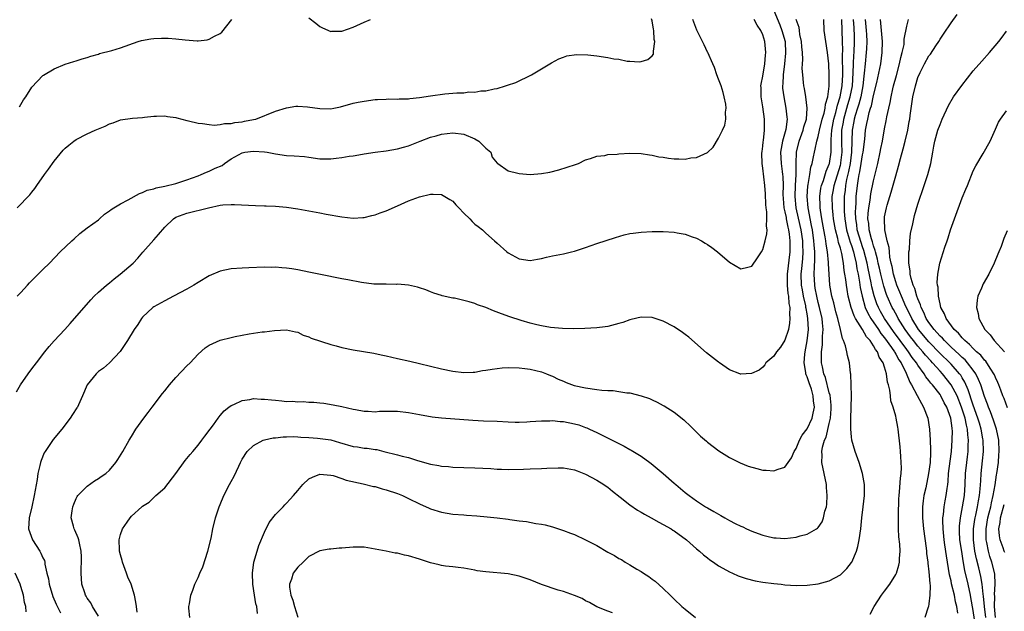
# Model space of a CAD drawing. Units: inches. Extents: x 2607000 to 2610000, y 1482000 to 1485000.
# Drawn here: x 2608395 to 2608573, y 1484534 to 1484641 of the extents above; entities that cross this region are included whole.
import ezdxf

# ---------------------------------------------------------------- set-up
doc = ezdxf.new("R2010")
doc.units = ezdxf.units.IN
doc.header["$MEASUREMENT"] = 0
doc.layers.add('LD26071482_10ft', color=91, linetype='Continuous')

msp = doc.modelspace()

# ---------------------------------------------------------------- linework, layer by layer
at = {"layer": 'LD26071482_10ft'}
for points, elevation in [([(2608531, 1484642.63), (2608532.05, 1484640.05), (2608532.46, 1484639), (2608533.02, 1484637), (2608533.1, 1484634.9), (2608532.89, 1484633), (2608532.65, 1484631), (2608532.61, 1484629.39), (2608532.57, 1484629), (2608532.58, 1484628.58), (2608532.78, 1484627), (2608533.17, 1484625), (2608533.36, 1484623.36), (2608533.38, 1484623), (2608533.14, 1484621.14), (2608532.54, 1484619), (2608532.29, 1484617.71), (2608532.19, 1484617), (2608532.29, 1484615), (2608532.49, 1484613.51), (2608532.57, 1484613), (2608532.61, 1484612.61), (2608532.65, 1484611), (2608532.62, 1484609.38), (2608532.65, 1484608.65), (2608532.82, 1484607), (2608533, 1484606.24), (2608533.2, 1484605.2), (2608533.24, 1484605), (2608533.51, 1484603.51), (2608533.65, 1484603), (2608533.77, 1484602.23), (2608533.9, 1484601), (2608533.87, 1484599.87), (2608533.9, 1484599), (2608533.38, 1484595), (2608533.39, 1484594.61), (2608533.39, 1484593), (2608533.53, 1484591.53), (2608533.64, 1484591), (2608533.71, 1484589.71), (2608533.87, 1484589), (2608533.8, 1484587.8), (2608533.89, 1484587), (2608533.84, 1484586.16), (2608533.61, 1484585), (2608533, 1484583.1), (2608532.17, 1484581.83), (2608531.46, 1484581), (2608531, 1484580.17), (2608529.53, 1484579), (2608529.36, 1484578.64), (2608529, 1484578.22), (2608528.35, 1484577.65), (2608526.96, 1484577.04), (2608525, 1484576.91), (2608524.95, 1484576.95), (2608524.85, 1484577), (2608523, 1484577.72), (2608521.17, 1484579), (2608521, 1484579.1), (2608518.8, 1484580.8), (2608515.62, 1484583.62), (2608515, 1484584.11), (2608514.49, 1484584.49), (2608513, 1484585.5), (2608511, 1484586.52), (2608509, 1484587.16), (2608507, 1484587.24), (2608505.21, 1484586.79), (2608505, 1484586.75), (2608503.72, 1484586.28), (2608503, 1484586.07), (2608501, 1484585.55), (2608500.5, 1484585.5), (2608499, 1484585.28), (2608496.83, 1484585.17), (2608494.86, 1484585.14), (2608492.82, 1484585.18), (2608490.63, 1484585.37), (2608489, 1484585.65), (2608488.16, 1484585.84), (2608487, 1484586.14), (2608485.37, 1484586.63), (2608483.3, 1484587.3), (2608481.83, 1484587.83), (2608480.39, 1484588.39), (2608479, 1484588.98), (2608477.48, 1484589.48), (2608477, 1484589.68), (2608475.98, 1484590.02), (2608475, 1484590.24), (2608473.33, 1484590.67), (2608473, 1484590.69), (2608471.1, 1484591.1), (2608471, 1484591.16), (2608469.56, 1484591.56), (2608469, 1484591.82), (2608468.14, 1484592.14), (2608467, 1484592.51), (2608466.64, 1484592.64), (2608465, 1484593), (2608463, 1484593.18), (2608462.84, 1484593.16), (2608461, 1484593.2), (2608460.82, 1484593.18), (2608458.78, 1484593.22), (2608456.52, 1484593.48), (2608454.04, 1484593.96), (2608453, 1484594.18), (2608449.09, 1484594.91), (2608447, 1484595.34), (2608445, 1484595.77), (2608443.93, 1484595.93), (2608443, 1484596.11), (2608442.14, 1484596.14), (2608441, 1484596.26), (2608440.23, 1484596.23), (2608439, 1484596.26), (2608436.17, 1484596.17), (2608435, 1484596.1), (2608433, 1484595.93), (2608431, 1484595.53), (2608429, 1484594.72), (2608427, 1484593.52), (2608426.22, 1484593), (2608425, 1484592.29), (2608422.59, 1484591), (2608421, 1484590.21), (2608419, 1484589.09), (2608418.87, 1484589), (2608417, 1484587.22), (2608416.8, 1484587), (2608416.12, 1484585.88), (2608415.48, 1484585), (2608414.28, 1484583), (2608412.97, 1484581.03), (2608411.04, 1484578.96), (2608409.96, 1484578.04), (2608409, 1484577.39), (2608408.58, 1484577), (2608407, 1484575.02), (2608406.16, 1484573), (2608405.39, 1484571.39), (2608405.22, 1484571), (2608405.14, 1484570.86), (2608404.36, 1484569.64), (2608403.92, 1484569), (2608402.39, 1484567), (2608400.86, 1484565.14), (2608399.39, 1484563), (2608399.24, 1484562.76), (2608398.65, 1484561.35), (2608398.56, 1484561), (2608398.46, 1484560.46), (2608398.1, 1484559), (2608397.93, 1484557.93), (2608397.42, 1484555), (2608396.99, 1484553), (2608396.53, 1484551), (2608396.39, 1484549), (2608397.12, 1484547), (2608398.43, 1484545), (2608398.64, 1484544.64), (2608399, 1484543.76), (2608399.26, 1484543.26), (2608399.33, 1484543), (2608399.36, 1484542.64), (2608399.72, 1484541), (2608399.97, 1484539.97), (2608400.1, 1484539), (2608400.8, 1484536.8), (2608401.41, 1484535.41), (2608402.17, 1484533.83)], 8730), ([(2608569.26, 1484533), (2608569, 1484535), (2608568.84, 1484536.84), (2608568.78, 1484537.22), (2608568.62, 1484539), (2608568.39, 1484540.39), (2608568.01, 1484541.99), (2608567.58, 1484543.58), (2608567.31, 1484545), (2608567.06, 1484547), (2608567.06, 1484549), (2608567.29, 1484550.71), (2608567.35, 1484551), (2608567.46, 1484551.46), (2608567.79, 1484553), (2608567.94, 1484554.06), (2608568.14, 1484555), (2608568.26, 1484556.26), (2608568.34, 1484557.66), (2608568.45, 1484559), (2608568.69, 1484561.31), (2608568.84, 1484563), (2608568.78, 1484565), (2608568.75, 1484565.25), (2608568.43, 1484567), (2608568.1, 1484568.09), (2608567.85, 1484569), (2608567, 1484571.36), (2608566.59, 1484572.59), (2608566.44, 1484573), (2608566.09, 1484574.09), (2608565.48, 1484575.48), (2608565, 1484576.27), (2608564.74, 1484576.74), (2608564.54, 1484577), (2608563, 1484578.73), (2608562.74, 1484579), (2608561, 1484580.7), (2608559, 1484582.76), (2608557.14, 1484585), (2608555.91, 1484587), (2608555.63, 1484587.63), (2608554.85, 1484589.15), (2608554.02, 1484591), (2608553.74, 1484591.74), (2608553.2, 1484593), (2608553, 1484593.6), (2608552.6, 1484595), (2608552.36, 1484596.36), (2608552.2, 1484597), (2608551.96, 1484598.04), (2608551.85, 1484599), (2608551.79, 1484599.79), (2608551.44, 1484601), (2608551.02, 1484602.98), (2608550.95, 1484605), (2608551, 1484605.33), (2608551.33, 1484607), (2608551.45, 1484607.45), (2608551.92, 1484609), (2608552.19, 1484609.81), (2608553, 1484612.73), (2608553.52, 1484614.48), (2608553.86, 1484615.86), (2608554.36, 1484617.64), (2608554.7, 1484619), (2608555.16, 1484621), (2608555.43, 1484622.57), (2608555.52, 1484623), (2608555.63, 1484623.63), (2608556.11, 1484627), (2608556.54, 1484629), (2608557, 1484630.53), (2608557.41, 1484631.41), (2608558.22, 1484633), (2608559, 1484634.42), (2608559.25, 1484634.75), (2608560.23, 1484636.23), (2608560.76, 1484637), (2608561, 1484637.42), (2608561.65, 1484638.35), (2608563, 1484640.4), (2608564.11, 1484641.89)], 8810), ([(2608394.23, 1484573.77), (2608394.95, 1484575), (2608396.32, 1484577), (2608397, 1484577.89), (2608397.81, 1484579), (2608399.35, 1484581), (2608400.09, 1484581.91), (2608401.03, 1484582.97), (2608402.97, 1484585.03), (2608403.93, 1484586.07), (2608407.62, 1484590.38), (2608408.22, 1484591), (2608409, 1484591.72), (2608410.46, 1484593), (2608411, 1484593.41), (2608411.85, 1484594.15), (2608412.97, 1484595), (2608415.26, 1484597), (2608416.11, 1484597.89), (2608417.05, 1484598.95), (2608419, 1484601.22), (2608419.87, 1484602.13), (2608421, 1484603.49), (2608422.58, 1484605), (2608423, 1484605.27), (2608425, 1484606.02), (2608428.9, 1484607), (2608431, 1484607.43), (2608431.49, 1484607.49), (2608433, 1484607.59), (2608433.57, 1484607.57), (2608437.38, 1484607.38), (2608439, 1484607.36), (2608439.33, 1484607.33), (2608441, 1484607.28), (2608443, 1484607.11), (2608445, 1484606.82), (2608449, 1484606.08), (2608450.16, 1484605.84), (2608453, 1484605.33), (2608455, 1484605.11), (2608456.76, 1484605.24), (2608457, 1484605.24), (2608458.38, 1484605.62), (2608459, 1484605.73), (2608459.91, 1484606.09), (2608461, 1484606.45), (2608463, 1484607.31), (2608465, 1484608.23), (2608467, 1484608.99), (2608469, 1484609.45), (2608469.46, 1484609.46), (2608471, 1484609.36), (2608472.5, 1484608.5), (2608473, 1484608.17), (2608473.54, 1484607.54), (2608474.09, 1484607), (2608475, 1484606.01), (2608476.06, 1484605), (2608476.49, 1484604.49), (2608477, 1484604.05), (2608477.58, 1484603.58), (2608478.36, 1484603), (2608479, 1484602.4), (2608480.57, 1484601), (2608481, 1484600.58), (2608482.79, 1484599), (2608483, 1484598.84), (2608485, 1484597.78), (2608487, 1484597.46), (2608488.28, 1484597.72), (2608489, 1484597.82), (2608489.92, 1484598.08), (2608491, 1484598.3), (2608493, 1484598.67), (2608494.46, 1484599), (2608495, 1484599.14), (2608497, 1484599.82), (2608499, 1484600.54), (2608502.37, 1484601.63), (2608503.93, 1484602.07), (2608505, 1484602.32), (2608505.59, 1484602.41), (2608507, 1484602.6), (2608509, 1484602.71), (2608511, 1484602.71), (2608513, 1484602.58), (2608513.54, 1484602.46), (2608515, 1484602.2), (2608516.26, 1484601.74), (2608517, 1484601.5), (2608517.93, 1484601), (2608518.61, 1484600.61), (2608519, 1484600.37), (2608519.8, 1484599.8), (2608520.84, 1484599), (2608523, 1484597.16), (2608525, 1484595.96), (2608526.28, 1484596.28), (2608527, 1484596.43), (2608528.06, 1484597.94), (2608528.75, 1484599), (2608529, 1484599.44), (2608529.45, 1484601), (2608529.74, 1484602.26), (2608529.76, 1484603), (2608529.66, 1484603.66), (2608529.75, 1484605), (2608529.74, 1484606.26), (2608529.62, 1484607), (2608529.56, 1484607.56), (2608529.48, 1484609.48), (2608529.39, 1484611), (2608529, 1484614.16), (2608528.87, 1484615), (2608528.83, 1484616.83), (2608528.86, 1484617.14), (2608529, 1484618.13), (2608529.08, 1484618.92), (2608529.12, 1484619.12), (2608529.33, 1484621), (2608529.3, 1484622.7), (2608529.31, 1484623), (2608529, 1484625.24), (2608528.7, 1484627), (2608528.68, 1484628.68), (2608528.66, 1484629), (2608528.69, 1484629.31), (2608529, 1484630.77), (2608529.39, 1484633), (2608529.48, 1484634.52), (2608529.55, 1484635), (2608529.36, 1484637), (2608529, 1484638.22), (2608528.65, 1484639), (2608527.95, 1484639.95), (2608527.42, 1484641)], 8720), ([(2608394.33, 1484591), (2608395, 1484591.68), (2608396.23, 1484593), (2608396.58, 1484593.42), (2608397, 1484593.87), (2608398.16, 1484595), (2608399, 1484595.86), (2608400.2, 1484597), (2608402.13, 1484599), (2608404.19, 1484601), (2608404.61, 1484601.39), (2608405.67, 1484602.33), (2608407, 1484603.36), (2608409, 1484604.83), (2608409.22, 1484605), (2608410.14, 1484605.86), (2608411, 1484606.43), (2608411.3, 1484606.7), (2608411.79, 1484607), (2608413, 1484607.7), (2608414.41, 1484608.41), (2608416.41, 1484609.59), (2608417, 1484609.72), (2608417.84, 1484610.16), (2608419, 1484610.42), (2608419.43, 1484610.57), (2608421, 1484610.87), (2608423, 1484611.36), (2608425, 1484612.02), (2608427, 1484612.76), (2608427.59, 1484613), (2608428.56, 1484613.44), (2608429, 1484613.58), (2608430.12, 1484614.12), (2608431.35, 1484614.65), (2608431.8, 1484615), (2608433, 1484615.81), (2608435, 1484616.91), (2608435.46, 1484617), (2608437, 1484617.23), (2608439, 1484617.08), (2608439.51, 1484617), (2608441, 1484616.7), (2608443, 1484616.45), (2608444.39, 1484616.39), (2608446.22, 1484616.22), (2608447, 1484616.12), (2608449, 1484615.84), (2608451, 1484615.8), (2608451.93, 1484615.93), (2608453, 1484616.04), (2608454.29, 1484616.29), (2608455, 1484616.38), (2608456.68, 1484616.68), (2608457, 1484616.72), (2608459, 1484617.03), (2608461, 1484617.29), (2608463, 1484617.63), (2608464.08, 1484617.92), (2608465, 1484618.19), (2608465.61, 1484618.39), (2608467.13, 1484619), (2608469, 1484619.71), (2608469.98, 1484619.98), (2608471, 1484620.29), (2608473, 1484620.53), (2608475, 1484620.25), (2608477, 1484619.41), (2608477.7, 1484619), (2608479, 1484617.72), (2608479.86, 1484617), (2608480.11, 1484616.11), (2608481.05, 1484615.05), (2608481.14, 1484615), (2608483, 1484613.63), (2608484.75, 1484613.25), (2608485, 1484613.15), (2608487, 1484613.01), (2608489, 1484613.16), (2608490.56, 1484613.44), (2608492.17, 1484613.83), (2608495.19, 1484614.81), (2608495.7, 1484615), (2608497, 1484615.62), (2608497.87, 1484615.87), (2608499, 1484616.3), (2608500.45, 1484616.45), (2608501, 1484616.58), (2608502.68, 1484616.68), (2608503, 1484616.73), (2608505, 1484616.83), (2608507, 1484616.77), (2608508.52, 1484616.52), (2608509, 1484616.48), (2608510.2, 1484616.2), (2608511, 1484616.12), (2608511.95, 1484615.95), (2608513, 1484615.85), (2608513.84, 1484615.84), (2608515, 1484615.79), (2608516.01, 1484616.01), (2608517, 1484616.07), (2608519, 1484616.98), (2608520.06, 1484617.94), (2608521, 1484619.55), (2608521.71, 1484621), (2608522.12, 1484621.88), (2608522.31, 1484623), (2608522.25, 1484624.25), (2608522.37, 1484625), (2608522.31, 1484625.69), (2608522.04, 1484627), (2608521.83, 1484627.83), (2608521.47, 1484629), (2608521, 1484630.21), (2608520.72, 1484631), (2608520.29, 1484632.29), (2608519.99, 1484633), (2608519.06, 1484635), (2608519, 1484635.1), (2608518.41, 1484636.41), (2608517.08, 1484639.08), (2608516.52, 1484640.52), (2608516.37, 1484641)], 8710), ([(2608394.34, 1484607), (2608396.65, 1484609.35), (2608397, 1484609.82), (2608397.54, 1484610.46), (2608397.9, 1484611), (2608399.3, 1484613), (2608400.02, 1484613.98), (2608401, 1484615.38), (2608402.64, 1484617.36), (2608403, 1484617.73), (2608403.68, 1484618.32), (2608404.55, 1484619), (2608405, 1484619.33), (2608407, 1484620.35), (2608408.42, 1484621), (2608410.25, 1484621.75), (2608411, 1484622.12), (2608411.69, 1484622.31), (2608413, 1484622.84), (2608415.18, 1484623.18), (2608417, 1484623.29), (2608417.35, 1484623.35), (2608419, 1484623.52), (2608419.53, 1484623.53), (2608421, 1484623.59), (2608421.47, 1484623.47), (2608423, 1484623.27), (2608423.2, 1484623.2), (2608425, 1484622.74), (2608425.3, 1484622.7), (2608427, 1484622.28), (2608427.78, 1484622.23), (2608429, 1484622.02), (2608429.93, 1484621.93), (2608431, 1484622.01), (2608431.81, 1484622.19), (2608433, 1484622.21), (2608433.63, 1484622.37), (2608435, 1484622.52), (2608435.4, 1484622.6), (2608437, 1484622.9), (2608437.46, 1484623), (2608441, 1484624.41), (2608443, 1484625.06), (2608444.69, 1484625.31), (2608445, 1484625.35), (2608446.78, 1484625.22), (2608449, 1484624.9), (2608451, 1484624.88), (2608451.54, 1484625), (2608452.76, 1484625.24), (2608455, 1484625.85), (2608455.95, 1484626.05), (2608457, 1484626.25), (2608459, 1484626.52), (2608459.44, 1484626.56), (2608461, 1484626.62), (2608461.34, 1484626.66), (2608463, 1484626.59), (2608463.34, 1484626.66), (2608465, 1484626.66), (2608465.27, 1484626.73), (2608467, 1484626.89), (2608469, 1484627.2), (2608471.56, 1484627.56), (2608473, 1484627.66), (2608473.76, 1484627.76), (2608475, 1484627.77), (2608475.91, 1484627.91), (2608477, 1484627.89), (2608478.09, 1484628.09), (2608479, 1484628.12), (2608480.46, 1484628.46), (2608481, 1484628.53), (2608482.5, 1484629), (2608482.9, 1484629.1), (2608484.4, 1484629.6), (2608487.2, 1484631), (2608489, 1484632.1), (2608490.84, 1484633.16), (2608492.13, 1484633.87), (2608493, 1484634.17), (2608493.59, 1484634.41), (2608495.35, 1484634.65), (2608497.42, 1484634.58), (2608499, 1484634.41), (2608501, 1484634.15), (2608502.1, 1484633.9), (2608503, 1484633.8), (2608504.52, 1484633.48), (2608505, 1484633.46), (2608506.66, 1484633.34), (2608507, 1484633.41), (2608508.26, 1484633.74), (2608509, 1484634.42), (2608509.25, 1484634.75), (2608509.28, 1484635), (2608509.24, 1484635.24), (2608509.52, 1484637), (2608509.39, 1484637.39), (2608509.33, 1484639), (2608509.25, 1484639.25), (2608509, 1484640.72), (2608508.93, 1484640.93), (2608508.92, 1484641.08)], 8700), ([(2608394.79, 1484625.21), (2608395, 1484625.63), (2608395.51, 1484626.49), (2608395.89, 1484627), (2608397, 1484628.76), (2608399, 1484630.85), (2608399.08, 1484630.92), (2608401, 1484632.1), (2608403, 1484632.94), (2608404.57, 1484633.43), (2608405, 1484633.54), (2608406.1, 1484633.9), (2608407, 1484634.12), (2608407.62, 1484634.38), (2608409, 1484634.74), (2608409.18, 1484634.82), (2608411.41, 1484635.41), (2608413, 1484635.87), (2608416.21, 1484637), (2608416.81, 1484637.19), (2608418.5, 1484637.5), (2608419, 1484637.55), (2608420.39, 1484637.61), (2608421, 1484637.63), (2608421.62, 1484637.62), (2608423, 1484637.52), (2608424.7, 1484637.3), (2608426.86, 1484637.14), (2608427, 1484637.15), (2608428.67, 1484637.33), (2608429, 1484637.41), (2608429.95, 1484637.95), (2608431, 1484638.45), (2608431.31, 1484638.69), (2608433.13, 1484641)], 8690), ([(2608409, 1484533.24), (2608407.93, 1484535), (2608407.62, 1484535.62), (2608407, 1484536.5), (2608406.82, 1484536.82), (2608406.71, 1484537), (2608406.54, 1484537.46), (2608406.03, 1484539), (2608405.89, 1484541), (2608405.91, 1484541.91), (2608405.97, 1484543), (2608405.94, 1484543.94), (2608405.92, 1484545), (2608405.6, 1484546.4), (2608405.49, 1484547), (2608405.38, 1484547.38), (2608404.76, 1484548.76), (2608404.62, 1484549), (2608404.51, 1484549.49), (2608404.1, 1484551), (2608404.28, 1484552.28), (2608404.4, 1484553), (2608404.55, 1484553.45), (2608405, 1484554.47), (2608405.18, 1484554.82), (2608405.32, 1484555), (2608407, 1484556.74), (2608408.32, 1484557.68), (2608409, 1484558.08), (2608409.52, 1484558.48), (2608410.33, 1484559), (2608411, 1484559.63), (2608412.14, 1484561), (2608412.5, 1484561.5), (2608413.42, 1484563), (2608414.58, 1484565), (2608415, 1484565.68), (2608415.79, 1484567), (2608417.21, 1484569), (2608418, 1484570), (2608418.72, 1484571), (2608420.58, 1484573.42), (2608421, 1484573.94), (2608421.87, 1484575), (2608423, 1484576.31), (2608425, 1484578.43), (2608425.59, 1484579), (2608427, 1484580.58), (2608428.3, 1484581.7), (2608429, 1484582.15), (2608431, 1484583.05), (2608433, 1484583.56), (2608433.73, 1484583.73), (2608436.21, 1484584.21), (2608438.57, 1484584.57), (2608439, 1484584.6), (2608440.84, 1484584.84), (2608442.95, 1484584.95), (2608444.6, 1484584.6), (2608445, 1484584.53), (2608445.98, 1484583.98), (2608447, 1484583.71), (2608447.43, 1484583.43), (2608451, 1484582.29), (2608451.96, 1484582.04), (2608453, 1484581.74), (2608455, 1484581.32), (2608458.73, 1484580.73), (2608459, 1484580.66), (2608460.39, 1484580.39), (2608461, 1484580.22), (2608462.01, 1484580.01), (2608463, 1484579.75), (2608465.27, 1484579.27), (2608467, 1484578.88), (2608471, 1484577.89), (2608473, 1484577.5), (2608475, 1484577.26), (2608476.68, 1484577.32), (2608477, 1484577.32), (2608478.4, 1484577.6), (2608479, 1484577.65), (2608480.13, 1484577.87), (2608481.94, 1484578.06), (2608483, 1484578.12), (2608485, 1484578.08), (2608486.02, 1484577.98), (2608487, 1484577.85), (2608489, 1484577.37), (2608489.93, 1484577), (2608490.68, 1484576.68), (2608491, 1484576.56), (2608492.06, 1484576.06), (2608493, 1484575.65), (2608493.46, 1484575.46), (2608494.91, 1484574.91), (2608497, 1484574.45), (2608499, 1484574.18), (2608499.93, 1484574.07), (2608501, 1484574), (2608501.98, 1484573.98), (2608503, 1484573.83), (2608504.42, 1484573.58), (2608505, 1484573.55), (2608507, 1484573.04), (2608508.52, 1484572.52), (2608509, 1484572.28), (2608509.91, 1484571.9), (2608511, 1484571.29), (2608511.19, 1484571.19), (2608513, 1484570.05), (2608514.72, 1484568.72), (2608515, 1484568.43), (2608515.74, 1484567.74), (2608517, 1484566.47), (2608517.77, 1484565.77), (2608518.84, 1484564.84), (2608519, 1484564.67), (2608521.07, 1484563.07), (2608523, 1484561.87), (2608524.91, 1484560.91), (2608526.35, 1484560.35), (2608527.9, 1484559.9), (2608529, 1484559.63), (2608529.6, 1484559.6), (2608531, 1484559.46), (2608531.78, 1484559.78), (2608533, 1484560.13), (2608533.59, 1484561), (2608534.19, 1484561.81), (2608534.66, 1484563), (2608535, 1484563.52), (2608535.61, 1484565), (2608536.09, 1484565.91), (2608537, 1484567.08), (2608537.9, 1484569), (2608538.11, 1484569.89), (2608538.31, 1484571), (2608538.14, 1484572.14), (2608538.11, 1484573), (2608537.76, 1484574.24), (2608537.36, 1484575.36), (2608537, 1484576.48), (2608536.82, 1484576.82), (2608536.79, 1484577), (2608536.77, 1484577.23), (2608536.44, 1484579), (2608536.57, 1484580.57), (2608536.62, 1484581), (2608537.03, 1484582.97), (2608537.25, 1484585), (2608537.15, 1484587), (2608537, 1484587.84), (2608536.8, 1484588.8), (2608536.79, 1484589), (2608536.75, 1484589.25), (2608536.35, 1484591), (2608536.14, 1484592.14), (2608536.01, 1484593), (2608535.94, 1484595), (2608536.02, 1484596.02), (2608536.21, 1484597.79), (2608536.28, 1484599), (2608536.21, 1484600.21), (2608536.2, 1484601), (2608535.92, 1484603), (2608535.76, 1484603.76), (2608535.02, 1484607), (2608534.82, 1484609), (2608534.9, 1484611), (2608535.02, 1484613), (2608535.02, 1484614.98), (2608535.09, 1484617), (2608535.57, 1484619), (2608536.3, 1484621), (2608536.42, 1484621.58), (2608536.87, 1484623), (2608537.01, 1484625), (2608536.77, 1484627), (2608536.52, 1484628.52), (2608536.42, 1484629), (2608536.37, 1484629.63), (2608536.2, 1484631), (2608536.13, 1484632.13), (2608536.16, 1484633), (2608536.21, 1484633.79), (2608536.15, 1484635), (2608536.05, 1484636.05), (2608535.99, 1484637), (2608535.7, 1484638.3), (2608535.6, 1484639), (2608535.54, 1484639.54), (2608535.02, 1484641)], 8740), ([(2608416.02, 1484533.98), (2608415.9, 1484535), (2608415.78, 1484535.78), (2608415.55, 1484537), (2608414.93, 1484539), (2608414.31, 1484540.31), (2608414.1, 1484541), (2608413.35, 1484543), (2608413.31, 1484543.31), (2608413, 1484544.32), (2608412.83, 1484545), (2608412.8, 1484545.2), (2608412.77, 1484547), (2608413, 1484547.98), (2608413.38, 1484549), (2608414.2, 1484550.2), (2608414.72, 1484551), (2608415, 1484551.32), (2608416.88, 1484553), (2608417, 1484553.1), (2608418.18, 1484553.82), (2608419.37, 1484555), (2608421, 1484556.42), (2608422.99, 1484559), (2608424.65, 1484561.35), (2608425, 1484561.73), (2608425.56, 1484562.44), (2608426.07, 1484563), (2608427, 1484564.11), (2608427.71, 1484565), (2608428.23, 1484565.77), (2608429.21, 1484567), (2608429.8, 1484567.8), (2608430.64, 1484569), (2608431, 1484569.46), (2608431.71, 1484570.29), (2608432.58, 1484571), (2608433, 1484571.3), (2608433.49, 1484571.49), (2608435, 1484572.19), (2608436.36, 1484572.36), (2608437, 1484572.52), (2608438.42, 1484572.42), (2608439, 1484572.45), (2608440.29, 1484572.29), (2608441, 1484572.22), (2608442.14, 1484572.13), (2608443, 1484572.01), (2608444.04, 1484572.04), (2608445, 1484571.93), (2608446, 1484572), (2608447, 1484571.89), (2608447.9, 1484571.9), (2608449, 1484571.75), (2608449.7, 1484571.7), (2608451.42, 1484571.42), (2608453, 1484571.08), (2608455, 1484570.6), (2608455.46, 1484570.54), (2608457, 1484570.23), (2608457.73, 1484570.27), (2608459, 1484570.16), (2608459.76, 1484570.24), (2608461.74, 1484570.26), (2608463, 1484570.25), (2608465, 1484570.04), (2608467, 1484569.66), (2608469.26, 1484569.26), (2608471, 1484569.08), (2608476.63, 1484568.63), (2608478.54, 1484568.54), (2608481, 1484568.45), (2608483, 1484568.33), (2608484.3, 1484568.3), (2608485, 1484568.27), (2608486.36, 1484568.36), (2608487, 1484568.37), (2608489, 1484568.54), (2608490.54, 1484568.54), (2608491, 1484568.56), (2608492.41, 1484568.41), (2608493, 1484568.38), (2608495, 1484567.98), (2608495.77, 1484567.77), (2608497, 1484567.31), (2608497.24, 1484567.24), (2608497.71, 1484567), (2608499, 1484566.42), (2608500.2, 1484565.8), (2608501.29, 1484565.29), (2608501.8, 1484565), (2608502.62, 1484564.62), (2608503, 1484564.41), (2608503.95, 1484563.95), (2608505, 1484563.33), (2608505.22, 1484563.22), (2608507, 1484562.11), (2608508.59, 1484561), (2608508.82, 1484560.82), (2608509.93, 1484559.93), (2608511, 1484559.03), (2608513, 1484557.27), (2608513.28, 1484557), (2608515, 1484555.57), (2608515.69, 1484555), (2608517, 1484554.07), (2608518.63, 1484553), (2608519, 1484552.78), (2608520.14, 1484552.14), (2608521, 1484551.63), (2608521.42, 1484551.42), (2608522.12, 1484551), (2608523, 1484550.52), (2608524, 1484550), (2608525, 1484549.51), (2608525.36, 1484549.36), (2608526.08, 1484549), (2608527, 1484548.57), (2608528.16, 1484548.16), (2608529, 1484547.84), (2608529.7, 1484547.7), (2608531, 1484547.4), (2608531.39, 1484547.39), (2608533, 1484547.29), (2608535, 1484547.53), (2608535.72, 1484547.72), (2608537, 1484548.04), (2608538.72, 1484549), (2608538.89, 1484549.11), (2608539, 1484549.22), (2608539.71, 1484550.29), (2608539.94, 1484551), (2608540.2, 1484552.2), (2608540.47, 1484553), (2608540.54, 1484553.46), (2608540.63, 1484555), (2608540.49, 1484556.49), (2608540.47, 1484557), (2608539.68, 1484561), (2608539.69, 1484562.31), (2608539.64, 1484563), (2608539.76, 1484563.76), (2608540.13, 1484565), (2608540.42, 1484565.58), (2608541, 1484568.01), (2608541.21, 1484569), (2608541.34, 1484570.66), (2608541.35, 1484571), (2608541.33, 1484571.33), (2608541.13, 1484573.13), (2608541, 1484573.57), (2608540.32, 1484576.32), (2608540.04, 1484577), (2608539.76, 1484578.24), (2608539.62, 1484579), (2608539.59, 1484579.59), (2608539.61, 1484581), (2608539.78, 1484582.22), (2608539.79, 1484583.79), (2608539.89, 1484585), (2608539.79, 1484586.21), (2608539.71, 1484587), (2608539.24, 1484589), (2608539, 1484589.87), (2608538.73, 1484591), (2608538.48, 1484592.48), (2608538.39, 1484593), (2608538.29, 1484595), (2608538.31, 1484596.31), (2608538.41, 1484597.59), (2608538.38, 1484599), (2608538.27, 1484600.27), (2608538.23, 1484601), (2608537.94, 1484603), (2608537.81, 1484603.81), (2608537.17, 1484607), (2608536.98, 1484609), (2608537.11, 1484610.89), (2608537.18, 1484611.18), (2608537.5, 1484613), (2608537.69, 1484614.31), (2608537.92, 1484615), (2608538.17, 1484616.17), (2608538.31, 1484617), (2608538.46, 1484617.54), (2608538.74, 1484619), (2608539, 1484619.88), (2608539.24, 1484621), (2608539.74, 1484623), (2608540.07, 1484624.07), (2608540.26, 1484625), (2608540.31, 1484625.69), (2608540.71, 1484627), (2608540.97, 1484628.97), (2608541, 1484631), (2608540.91, 1484633), (2608540.69, 1484635), (2608540.36, 1484637), (2608540.1, 1484639), (2608539.99, 1484641)], 8750), ([(2608425.5, 1484533), (2608425.32, 1484534.68), (2608425.35, 1484535), (2608425.44, 1484535.44), (2608425.68, 1484537), (2608426.09, 1484537.91), (2608426.41, 1484539), (2608427, 1484540.25), (2608427.3, 1484541), (2608427.85, 1484542.15), (2608428.76, 1484545), (2608429.35, 1484547.35), (2608429.7, 1484549), (2608430.16, 1484551), (2608430.82, 1484553), (2608431, 1484553.38), (2608431.64, 1484555), (2608432.69, 1484557), (2608433, 1484557.53), (2608433.51, 1484558.49), (2608434.35, 1484560.35), (2608434.67, 1484561), (2608435, 1484561.57), (2608435.89, 1484563), (2608437, 1484564.05), (2608438.78, 1484565), (2608439, 1484565.09), (2608440.58, 1484565.42), (2608441, 1484565.45), (2608442.38, 1484565.62), (2608443, 1484565.62), (2608444.32, 1484565.68), (2608445, 1484565.63), (2608445.55, 1484565.55), (2608447, 1484565.51), (2608448.59, 1484565.41), (2608451, 1484565.06), (2608452.58, 1484564.58), (2608455, 1484563.89), (2608455.79, 1484563.79), (2608457, 1484563.58), (2608457.56, 1484563.56), (2608459, 1484563.33), (2608459.31, 1484563.31), (2608460.58, 1484563), (2608463, 1484562.38), (2608463.87, 1484562.13), (2608465, 1484561.86), (2608466.64, 1484561.36), (2608469, 1484560.71), (2608470.46, 1484560.46), (2608471, 1484560.33), (2608472.24, 1484560.24), (2608473, 1484560.15), (2608477, 1484560.05), (2608479.89, 1484559.89), (2608481, 1484559.79), (2608481.78, 1484559.78), (2608483, 1484559.71), (2608485.77, 1484559.77), (2608487, 1484559.84), (2608489, 1484559.91), (2608489.99, 1484559.99), (2608492.04, 1484560.04), (2608493, 1484560.03), (2608495, 1484559.67), (2608495.46, 1484559.46), (2608497, 1484558.88), (2608499, 1484557.8), (2608500.28, 1484557), (2608500.7, 1484556.7), (2608501, 1484556.51), (2608501.83, 1484555.83), (2608503.26, 1484554.74), (2608505, 1484553.36), (2608506.37, 1484552.37), (2608507, 1484552.03), (2608507.64, 1484551.64), (2608508.81, 1484551), (2608510.2, 1484550.2), (2608511, 1484549.81), (2608512.42, 1484549), (2608512.76, 1484548.76), (2608513, 1484548.62), (2608515.23, 1484547), (2608517, 1484545.42), (2608517.55, 1484545), (2608518.31, 1484544.3), (2608519, 1484543.75), (2608519.43, 1484543.43), (2608520.1, 1484543), (2608521, 1484542.33), (2608522.46, 1484541.54), (2608523, 1484541.23), (2608523.54, 1484541), (2608524.53, 1484540.53), (2608526.01, 1484540.01), (2608527.61, 1484539.61), (2608529, 1484539.37), (2608531, 1484539.11), (2608532.3, 1484539), (2608533, 1484538.92), (2608535, 1484538.79), (2608537, 1484538.84), (2608539, 1484539.09), (2608541, 1484539.61), (2608543, 1484540.72), (2608544.15, 1484541.85), (2608545, 1484542.92), (2608545.05, 1484543), (2608545.93, 1484545), (2608546.17, 1484545.83), (2608546.42, 1484547), (2608546.67, 1484549), (2608546.87, 1484551), (2608547.14, 1484553), (2608547.36, 1484555), (2608547.36, 1484555.36), (2608547.34, 1484557), (2608547.01, 1484559.01), (2608546.41, 1484561), (2608545.66, 1484563), (2608545.07, 1484565), (2608545, 1484565.64), (2608544.91, 1484567), (2608544.92, 1484568.92), (2608544.99, 1484572.99), (2608544.98, 1484575), (2608544.91, 1484576.91), (2608544.86, 1484577.14), (2608544.63, 1484579), (2608544.29, 1484580.29), (2608544.16, 1484581), (2608543.94, 1484582.06), (2608543.59, 1484583), (2608543.37, 1484583.37), (2608543.04, 1484585), (2608542.56, 1484587), (2608542.21, 1484588.21), (2608541.8, 1484589.8), (2608541.47, 1484591), (2608541.12, 1484593), (2608540.97, 1484595), (2608540.87, 1484596.87), (2608540.87, 1484597.13), (2608540.68, 1484599), (2608540.43, 1484600.43), (2608540.37, 1484601), (2608540.26, 1484601.74), (2608540.01, 1484603), (2608539.67, 1484605), (2608539.42, 1484606.58), (2608539.37, 1484607), (2608539.37, 1484607.37), (2608539.28, 1484609), (2608539.48, 1484610.52), (2608539.58, 1484611), (2608539.93, 1484611.93), (2608540.42, 1484613.58), (2608541, 1484614.89), (2608541.03, 1484615), (2608541.31, 1484617), (2608541.34, 1484618.66), (2608541.33, 1484619.33), (2608541.45, 1484621), (2608541.83, 1484623), (2608542.18, 1484624.18), (2608542.38, 1484625), (2608542.48, 1484625.52), (2608542.99, 1484627), (2608543.34, 1484629), (2608543.42, 1484631), (2608543.38, 1484634.62), (2608543.42, 1484635.42), (2608543.39, 1484637), (2608543.33, 1484639), (2608543.25, 1484641)], 8760), ([(2608447, 1484641.26), (2608448.3, 1484640.3), (2608449, 1484639.75), (2608449.49, 1484639.49), (2608451, 1484638.83), (2608451.15, 1484638.85), (2608453, 1484638.89), (2608455, 1484639.59), (2608457, 1484640.5), (2608458.17, 1484641)], 8690), ([(2608548.4, 1484533.6), (2608549.11, 1484535), (2608550.43, 1484537), (2608551, 1484537.73), (2608551.94, 1484539), (2608553, 1484540.74), (2608553.12, 1484541), (2608553.56, 1484542.44), (2608553.65, 1484543), (2608553.65, 1484543.65), (2608553.78, 1484545), (2608553.74, 1484546.26), (2608553.58, 1484547.58), (2608553.51, 1484549), (2608553.52, 1484550.48), (2608553.48, 1484551), (2608553.48, 1484551.48), (2608553.58, 1484554.42), (2608553.62, 1484555), (2608553.7, 1484555.7), (2608553.84, 1484558.16), (2608553.96, 1484559), (2608554.03, 1484560.03), (2608554.01, 1484561), (2608553.92, 1484562.08), (2608553.88, 1484563), (2608553.82, 1484563.82), (2608553.46, 1484567), (2608553.39, 1484567.39), (2608553.09, 1484569), (2608553, 1484569.36), (2608552.53, 1484571), (2608552.13, 1484572.13), (2608552.03, 1484573), (2608551.93, 1484574.07), (2608551.67, 1484575), (2608551.5, 1484575.5), (2608551.34, 1484577), (2608551, 1484578.21), (2608550.75, 1484579), (2608550.03, 1484580.03), (2608549.69, 1484581), (2608549.37, 1484581.37), (2608549, 1484582.08), (2608548.36, 1484583), (2608547.7, 1484583.7), (2608547, 1484585), (2608545.73, 1484587), (2608545.47, 1484587.47), (2608544.95, 1484588.95), (2608544.41, 1484591), (2608544.2, 1484592.2), (2608544.08, 1484593), (2608543.97, 1484594.03), (2608543.81, 1484595), (2608543.68, 1484595.68), (2608543.55, 1484597), (2608543.25, 1484598.75), (2608543, 1484599.69), (2608542.69, 1484600.69), (2608542.54, 1484601.46), (2608542.12, 1484603), (2608541.78, 1484605), (2608541.72, 1484605.72), (2608541.57, 1484607), (2608541.54, 1484609), (2608541.76, 1484610.24), (2608541.87, 1484611), (2608543, 1484614.69), (2608543.06, 1484614.94), (2608543.09, 1484615.09), (2608543.32, 1484617), (2608543.28, 1484618.72), (2608543.29, 1484621), (2608543.55, 1484622.45), (2608543.62, 1484623), (2608544.36, 1484625.64), (2608544.8, 1484627), (2608545.21, 1484629), (2608545.34, 1484631.34), (2608545.36, 1484633), (2608545.44, 1484634.56), (2608545.47, 1484635), (2608545.56, 1484637), (2608545.53, 1484638.47), (2608545.51, 1484639), (2608545.47, 1484639.47), (2608545.38, 1484641)], 8770), ([(2608547.46, 1484641), (2608547.66, 1484639), (2608547.71, 1484638.29), (2608547.77, 1484637), (2608547.7, 1484635.7), (2608547.68, 1484635), (2608547.47, 1484633), (2608547.32, 1484631.32), (2608547.24, 1484630.76), (2608547.06, 1484629), (2608546.68, 1484627), (2608546.33, 1484625.67), (2608546.09, 1484625), (2608545.67, 1484623.67), (2608545.5, 1484623), (2608545.44, 1484622.56), (2608545.16, 1484621), (2608545.04, 1484617), (2608544.77, 1484615), (2608544.49, 1484613.51), (2608544.12, 1484612.12), (2608543.92, 1484611), (2608543.85, 1484610.15), (2608543.68, 1484609), (2608543.69, 1484607.69), (2608543.67, 1484607), (2608543.69, 1484606.31), (2608543.79, 1484605), (2608544.11, 1484603), (2608544.61, 1484601.39), (2608544.77, 1484600.77), (2608545, 1484600.15), (2608545.37, 1484599), (2608545.5, 1484598.5), (2608545.83, 1484597), (2608545.98, 1484595.98), (2608546.2, 1484595), (2608546.47, 1484593.53), (2608546.6, 1484592.6), (2608546.91, 1484591), (2608547.48, 1484589), (2608547.95, 1484587.94), (2608548.5, 1484587), (2608549.88, 1484585), (2608550.31, 1484584.31), (2608551, 1484583.48), (2608552.22, 1484581.78), (2608552.75, 1484581), (2608552.83, 1484580.83), (2608553, 1484580.58), (2608553.55, 1484579.55), (2608553.96, 1484579), (2608554.89, 1484577.11), (2608555.52, 1484575.52), (2608555.86, 1484575), (2608556.9, 1484573.1), (2608557.63, 1484571.63), (2608558.04, 1484571), (2608558.78, 1484569), (2608559.08, 1484567), (2608559.21, 1484565), (2608559.29, 1484563.29), (2608559.25, 1484562.75), (2608559.19, 1484561), (2608558.94, 1484559), (2608558.41, 1484556.41), (2608558.1, 1484555), (2608557.94, 1484554.06), (2608557.83, 1484553), (2608557.84, 1484551.84), (2608557.82, 1484551), (2608558.01, 1484549), (2608558.47, 1484545.53), (2608558.53, 1484545), (2608558.56, 1484544.56), (2608558.78, 1484543), (2608558.78, 1484542.78), (2608559, 1484541.23), (2608559.14, 1484539.14), (2608559.22, 1484538.78), (2608559.17, 1484537), (2608559, 1484535.48), (2608558.91, 1484535), (2608558.84, 1484534.84), (2608558.27, 1484533)], 8780), ([(2608564.22, 1484533.78), (2608564.01, 1484535), (2608563.81, 1484535.81), (2608563.61, 1484537), (2608563.1, 1484539.1), (2608563, 1484539.61), (2608562.73, 1484540.73), (2608562.36, 1484543), (2608562.15, 1484544.15), (2608561.87, 1484546.13), (2608561.73, 1484547), (2608561.54, 1484549), (2608561.5, 1484550.5), (2608561.52, 1484551), (2608561.62, 1484551.62), (2608561.74, 1484553), (2608561.93, 1484554.07), (2608562.12, 1484555), (2608562.27, 1484556.27), (2608562.38, 1484557), (2608562.45, 1484557.55), (2608562.55, 1484559), (2608562.8, 1484561.2), (2608563.06, 1484563), (2608563.22, 1484565), (2608563.23, 1484566.77), (2608563.22, 1484567), (2608563.18, 1484567.18), (2608562.96, 1484569), (2608562.21, 1484571), (2608561.77, 1484571.77), (2608561.17, 1484573), (2608561, 1484573.26), (2608559.64, 1484575), (2608559.33, 1484575.33), (2608559, 1484575.78), (2608558.44, 1484576.44), (2608558.13, 1484577), (2608557, 1484578.57), (2608556.74, 1484579), (2608555.97, 1484579.97), (2608555.31, 1484581), (2608555, 1484581.39), (2608553.8, 1484583), (2608552.62, 1484584.62), (2608551, 1484587), (2608550.27, 1484588.27), (2608549.86, 1484589), (2608549.61, 1484589.61), (2608549.09, 1484591.09), (2608548.71, 1484592.71), (2608548.59, 1484593.41), (2608548.03, 1484596.03), (2608547.83, 1484597), (2608547.25, 1484599.25), (2608547, 1484599.94), (2608546.74, 1484600.74), (2608546.06, 1484603), (2608545.95, 1484603.95), (2608545.78, 1484605), (2608545.74, 1484606.26), (2608545.77, 1484607), (2608545.85, 1484607.85), (2608545.88, 1484609), (2608546.08, 1484611), (2608546.26, 1484612.26), (2608546.41, 1484613), (2608546.53, 1484613.47), (2608546.77, 1484615), (2608547, 1484616.57), (2608547.09, 1484617), (2608547.4, 1484619.4), (2608547.57, 1484621), (2608547.81, 1484622.19), (2608547.94, 1484623), (2608548.22, 1484624.22), (2608548.46, 1484625), (2608548.6, 1484625.4), (2608549, 1484627.25), (2608549.58, 1484629.58), (2608550.14, 1484632.14), (2608550.3, 1484633), (2608550.57, 1484635), (2608550.58, 1484637), (2608550.4, 1484639), (2608550.31, 1484640.31), (2608550.22, 1484641)], 8790), ([(2608567.43, 1484531.43), (2608567, 1484534.28), (2608566.58, 1484536.58), (2608566.5, 1484537), (2608566.06, 1484539), (2608565.49, 1484541.49), (2608565.2, 1484543.2), (2608564.91, 1484544.91), (2608564.59, 1484547), (2608564.53, 1484548.53), (2608564.49, 1484549), (2608564.51, 1484549.49), (2608564.68, 1484551), (2608565.08, 1484553), (2608565.4, 1484555), (2608565.53, 1484557), (2608565.62, 1484559), (2608565.83, 1484561), (2608565.97, 1484562.03), (2608566.07, 1484563), (2608566.08, 1484564.08), (2608566.14, 1484565), (2608566, 1484566), (2608565.96, 1484567), (2608565.75, 1484567.75), (2608565.53, 1484569), (2608564.9, 1484571), (2608564.07, 1484573), (2608563.04, 1484575.04), (2608561.45, 1484577), (2608561, 1484577.48), (2608559.63, 1484579), (2608559.32, 1484579.32), (2608558.38, 1484580.38), (2608557.89, 1484581), (2608557, 1484582.01), (2608556.21, 1484583), (2608555.69, 1484583.69), (2608554.72, 1484585), (2608553.46, 1484587), (2608553.31, 1484587.31), (2608552.59, 1484588.59), (2608552.35, 1484589), (2608551.44, 1484591), (2608551.32, 1484591.32), (2608550.83, 1484592.83), (2608550.31, 1484595), (2608550.08, 1484596.08), (2608549.85, 1484597), (2608549.72, 1484597.72), (2608549.35, 1484599), (2608549.29, 1484599.29), (2608549, 1484600.11), (2608548.81, 1484600.81), (2608548.62, 1484601.38), (2608548.21, 1484603), (2608548.12, 1484604.12), (2608547.99, 1484605), (2608548.03, 1484605.97), (2608548.13, 1484607), (2608548.38, 1484608.38), (2608548.51, 1484609.49), (2608549, 1484611.84), (2608549.78, 1484615), (2608550.2, 1484617), (2608550.32, 1484617.68), (2608550.59, 1484619), (2608551, 1484621.22), (2608551.3, 1484622.7), (2608551.41, 1484623.41), (2608551.74, 1484625), (2608551.99, 1484626.01), (2608552.15, 1484627), (2608552.49, 1484628.49), (2608552.62, 1484629), (2608553.14, 1484630.86), (2608553.7, 1484633), (2608553.9, 1484634.1), (2608554.16, 1484635), (2608554.5, 1484636.5), (2608554.55, 1484637), (2608554.55, 1484637.45), (2608555, 1484639.81), (2608555.29, 1484641)], 8800), ([(2608571.03, 1484533), (2608570.85, 1484535), (2608570.87, 1484536.87), (2608570.85, 1484537.15), (2608570.97, 1484539), (2608570.89, 1484540.89), (2608570.38, 1484543), (2608570.02, 1484544.02), (2608569.74, 1484545), (2608569.46, 1484546.54), (2608569.34, 1484547), (2608569.32, 1484547.32), (2608569.32, 1484549), (2608569.65, 1484551), (2608569.88, 1484551.88), (2608570.15, 1484553), (2608570.28, 1484553.72), (2608570.62, 1484555), (2608570.97, 1484556.97), (2608571.22, 1484558.78), (2608571.28, 1484559), (2608571.53, 1484561), (2608571.64, 1484562.36), (2608571.66, 1484563), (2608571.59, 1484565), (2608571.2, 1484567), (2608571, 1484567.57), (2608570.66, 1484568.66), (2608570.12, 1484570.12), (2608569.74, 1484571), (2608569.55, 1484571.55), (2608569, 1484572.92), (2608568.34, 1484575), (2608567.97, 1484575.97), (2608567.46, 1484577), (2608567, 1484577.64), (2608565.96, 1484579), (2608565.51, 1484579.51), (2608565, 1484579.95), (2608564.48, 1484580.48), (2608563, 1484581.84), (2608561.79, 1484583), (2608561.43, 1484583.43), (2608561, 1484583.82), (2608560.45, 1484584.45), (2608559.92, 1484585), (2608559, 1484586.25), (2608558.51, 1484587), (2608558.08, 1484588.08), (2608557.6, 1484589), (2608557.48, 1484589.48), (2608557, 1484590.55), (2608556.83, 1484591), (2608556.42, 1484592.42), (2608556.15, 1484593), (2608555.77, 1484594.23), (2608555.61, 1484595), (2608555.59, 1484595.59), (2608555.37, 1484597), (2608555.36, 1484598.64), (2608555.39, 1484599), (2608555.46, 1484599.46), (2608555.54, 1484601), (2608555.67, 1484602.33), (2608556.1, 1484604.1), (2608556.26, 1484605), (2608556.41, 1484605.59), (2608557, 1484607.62), (2608558.16, 1484611), (2608558.79, 1484613), (2608559.31, 1484615), (2608559.7, 1484617), (2608559.88, 1484618.12), (2608560.05, 1484619), (2608560.62, 1484621), (2608561, 1484622.02), (2608561.41, 1484623), (2608562.53, 1484625.47), (2608563.44, 1484627), (2608564.91, 1484629.09), (2608567, 1484631.69), (2608568.54, 1484633.46), (2608569.93, 1484635), (2608571.6, 1484637), (2608572.21, 1484637.79), (2608573, 1484638.9)], 8820), ([(2608573.17, 1484570.83), (2608572.56, 1484572.56), (2608572.37, 1484573), (2608571.98, 1484574.02), (2608571.64, 1484575), (2608571.46, 1484575.46), (2608571, 1484576.35), (2608570.82, 1484576.82), (2608570.73, 1484577), (2608570.18, 1484577.82), (2608569.44, 1484579), (2608569.26, 1484579.26), (2608569, 1484579.49), (2608568.34, 1484580.34), (2608567.57, 1484581), (2608567, 1484581.56), (2608566.32, 1484582.32), (2608565.45, 1484583), (2608565.26, 1484583.26), (2608565, 1484583.48), (2608564.33, 1484584.33), (2608563.55, 1484585), (2608562.1, 1484587), (2608561.83, 1484587.83), (2608561.15, 1484589), (2608561, 1484589.62), (2608560.72, 1484591), (2608560.65, 1484592.65), (2608560.55, 1484593), (2608560.51, 1484593.49), (2608560.63, 1484595), (2608560.98, 1484597), (2608561.87, 1484599.87), (2608562.26, 1484601), (2608562.47, 1484601.53), (2608562.92, 1484603), (2608563.62, 1484605), (2608565, 1484608.78), (2608565.64, 1484610.36), (2608565.93, 1484611), (2608567, 1484613.64), (2608567.45, 1484614.55), (2608568.8, 1484616.8), (2608570.04, 1484619), (2608571, 1484621.18), (2608571.58, 1484622.42), (2608571.92, 1484623), (2608573, 1484624.5)], 8830), ([(2608573.15, 1484602.85), (2608572.54, 1484601.46), (2608572.01, 1484600.01), (2608571.59, 1484599), (2608571.41, 1484598.59), (2608570.77, 1484597), (2608569.79, 1484595), (2608568.77, 1484593.23), (2608568.48, 1484592.48), (2608567.84, 1484591), (2608567.71, 1484590.29), (2608567.58, 1484589), (2608567.87, 1484587.87), (2608568.03, 1484587), (2608569.11, 1484585), (2608570.04, 1484584.04), (2608570.76, 1484583), (2608572.64, 1484581)], 8840), ([(2608437.74, 1484533.74), (2608437.6, 1484535), (2608437.46, 1484535.46), (2608437.19, 1484537), (2608436.88, 1484539), (2608436.83, 1484541), (2608437.1, 1484543), (2608437.66, 1484545), (2608437.99, 1484546.01), (2608439, 1484548.41), (2608439.87, 1484550.13), (2608441, 1484551.6), (2608442.38, 1484553), (2608442.66, 1484553.34), (2608443, 1484553.66), (2608443.64, 1484554.36), (2608444.26, 1484555), (2608445, 1484555.94), (2608445.94, 1484557), (2608447, 1484558.02), (2608447.66, 1484558.34), (2608449, 1484558.89), (2608451, 1484558.72), (2608451.39, 1484558.61), (2608453, 1484558.07), (2608453.77, 1484557.77), (2608456.85, 1484557.15), (2608458.68, 1484556.68), (2608459, 1484556.65), (2608460.25, 1484556.25), (2608461, 1484556.07), (2608463, 1484555.37), (2608463.9, 1484555), (2608465, 1484554.51), (2608467, 1484553.54), (2608468.74, 1484552.74), (2608469, 1484552.63), (2608471, 1484552.01), (2608473, 1484551.67), (2608475, 1484551.51), (2608475.49, 1484551.49), (2608477.36, 1484551.36), (2608479.2, 1484551.2), (2608481.01, 1484551.01), (2608483, 1484550.75), (2608483.31, 1484550.69), (2608485, 1484550.46), (2608486.31, 1484550.31), (2608488.02, 1484549.98), (2608489, 1484549.85), (2608489.71, 1484549.71), (2608491, 1484549.36), (2608493, 1484548.73), (2608494.25, 1484548.25), (2608495, 1484547.99), (2608497, 1484547.03), (2608499, 1484546.02), (2608501, 1484544.82), (2608502.21, 1484544.21), (2608503, 1484543.68), (2608503.45, 1484543.45), (2608504.13, 1484543), (2608505, 1484542.52), (2608506.26, 1484541.74), (2608507, 1484541.31), (2608507.46, 1484541), (2608508.41, 1484540.41), (2608509, 1484539.92), (2608509.54, 1484539.54), (2608511, 1484538.24), (2608512.26, 1484537), (2608513, 1484536.33), (2608514.37, 1484535), (2608515, 1484534.5), (2608516.81, 1484533)], 8770), ([(2608572.72, 1484544.72), (2608572.6, 1484545), (2608572.4, 1484545.6), (2608571.87, 1484547), (2608571.72, 1484547.72), (2608571.62, 1484549), (2608571.83, 1484550.17), (2608571.92, 1484551), (2608572.61, 1484553.39)], 8830), ([(2608501.85, 1484533.85), (2608501, 1484534.17), (2608499, 1484534.95), (2608497.7, 1484535.7), (2608497, 1484536.03), (2608496.4, 1484536.4), (2608494.96, 1484536.96), (2608493, 1484537.68), (2608492.04, 1484537.96), (2608489, 1484538.98), (2608487, 1484539.78), (2608486.1, 1484540.1), (2608485, 1484540.46), (2608483, 1484540.86), (2608479, 1484541.22), (2608477.44, 1484541.44), (2608477, 1484541.55), (2608475, 1484541.91), (2608473.99, 1484542.01), (2608473, 1484542.15), (2608471.71, 1484542.29), (2608471, 1484542.4), (2608470.53, 1484542.53), (2608469, 1484542.87), (2608467, 1484543.53), (2608465, 1484544.14), (2608464.28, 1484544.28), (2608463, 1484544.59), (2608462.63, 1484544.63), (2608460.95, 1484544.95), (2608459, 1484545.36), (2608457, 1484545.68), (2608456.33, 1484545.67), (2608455, 1484545.71), (2608453, 1484545.54), (2608452.48, 1484545.52), (2608451, 1484545.33), (2608450.69, 1484545.31), (2608449, 1484545.05), (2608447, 1484544.01), (2608445.98, 1484543), (2608445, 1484542.11), (2608444.2, 1484541), (2608443.9, 1484539.9), (2608443.53, 1484539), (2608443.52, 1484538.48), (2608443.79, 1484537), (2608444.15, 1484536.15), (2608444.43, 1484535), (2608445.05, 1484533.05)], 8780), ([(2608395.99, 1484534.01), (2608395.89, 1484535), (2608395.68, 1484535.68), (2608395.47, 1484537), (2608395, 1484538.61), (2608394.86, 1484539), (2608393.98, 1484541)], 8720)]:
    msp.add_lwpolyline(points, dxfattribs=dict(at, elevation=elevation))

doc.saveas('drawing.dxf')
